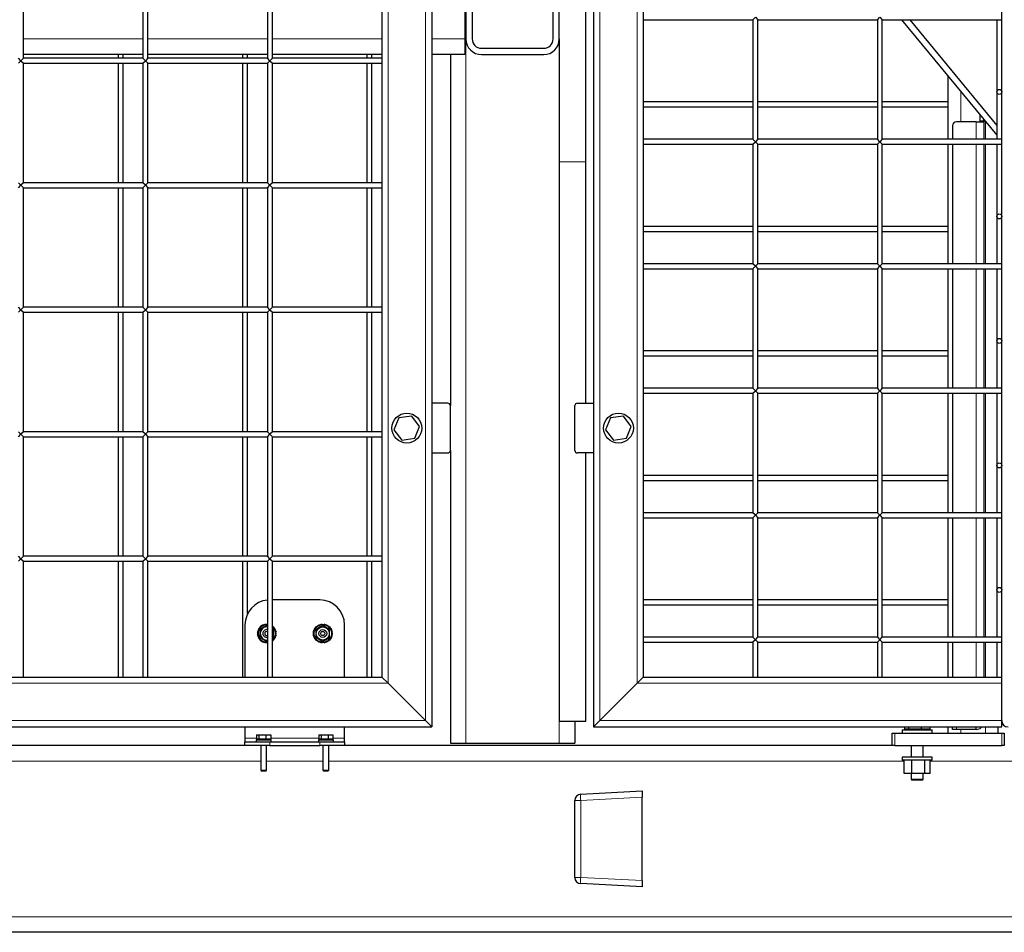
# Model space of a CAD drawing. Units: millimetres. Extents: x 0 to 21000, y 0 to 14850.
# Drawn here: x 10841 to 11632, y 3431 to 4164 of the extents above; entities that cross this region are included whole.
import ezdxf

# ---------------------------------------------------------------- set-up
doc = ezdxf.new("R2010")
doc.units = ezdxf.units.MM
doc.header["$LTSCALE"] = 50

msp = doc.modelspace()

# ---------------------------------------------------------------- linework, layer by layer
at = {"color": 7, "linetype": 'Continuous', "lineweight": 25}
for p, q in [((11171.75, 5365.78), (11171.75, 3595.78)), ((11301.75, 5365.78), (11301.75, 3595.78)), ((11131.75, 5325.78), (11131.75, 3635.78)), ((11341.75, 5325.78), (11341.75, 3635.78)), ((11629.75, 3635.78), (11629.75, 5325.78)), ((11199.25, 4248.28), (11199.25, 4148.28)), ((11204.25, 4248.28), (11204.25, 4148.28)), ((11269.25, 4148.28), (11269.25, 4248.28)), ((11274.25, 4148.28), (11274.25, 4248.28)), ((11295.55, 4049.53), (11295.55, 4250.13)), ((10843.75, 4132.78), (10843.75, 4228.78)), ((10939.75, 4228.78), (10939.75, 4132.78)), ((10943.75, 4132.78), (10943.75, 4228.78)), ((11039.75, 4228.78), (11039.75, 4132.78)), ((11043.75, 4132.78), (11043.75, 4228.78)), ((11198.25, 4223.28), (11198.25, 4148.28)), ((11341.75, 4163.78), (11429.75, 4163.78)), ((11429.75, 4163.78), (11431.75, 4165.78)), ((11429.75, 4163.78), (11429.75, 4067.78)), ((11431.75, 4165.78), (11433.75, 4163.78)), ((11433.75, 4067.78), (11433.75, 4163.78)), ((11433.75, 4163.78), (11529.75, 4163.78)), ((11529.75, 4163.78), (11531.75, 4165.78)), ((11529.75, 4163.78), (11529.75, 4067.78)), ((11531.75, 4165.78), (11533.75, 4163.78)), ((11533.75, 4163.78), (11629.75, 4163.78)), ((11533.75, 4067.78), (11533.75, 4163.78)), ((11549.28, 4163.78), (11625.75, 4070.94)), ((11555.76, 4163.78), (11625.75, 4078.81)), ((11625.75, 4163.78), (11625.75, 4105.78)), ((11198.25, 4148.28), (11198.25, 4135.78)), ((11274.25, 4148.28), (11274.25, 4049.53)), ((11211.75, 4140.78), (11261.75, 4140.78)), ((10841.75, 4130.78), (10839.75, 4132.78)), ((10839.75, 4128.78), (10841.75, 4130.78)), ((10843.75, 4132.78), (10841.75, 4130.78)), ((10841.75, 4130.78), (10843.75, 4128.78)), ((10939.75, 4135.78), (10843.75, 4135.78)), ((10939.75, 4132.78), (10843.75, 4132.78)), ((10919.75, 4135.78), (10919.75, 4132.78)), ((10923.75, 4132.78), (10923.75, 4135.78)), ((10941.75, 4130.78), (10939.75, 4132.78)), ((10939.75, 4128.78), (10941.75, 4130.78)), ((10943.75, 4132.78), (10941.75, 4130.78)), ((10941.75, 4130.78), (10943.75, 4128.78)), ((11039.75, 4135.78), (10943.75, 4135.78)), ((11039.75, 4132.78), (10943.75, 4132.78)), ((11019.75, 4135.78), (11019.75, 4132.78)), ((11023.75, 4132.78), (11023.75, 4135.78)), ((11041.75, 4130.78), (11039.75, 4132.78)), ((11039.75, 4128.78), (11041.75, 4130.78)), ((11043.75, 4132.78), (11041.75, 4130.78)), ((11041.75, 4130.78), (11043.75, 4128.78)), ((11131.75, 4135.78), (11043.75, 4135.78)), ((11131.75, 4132.78), (11043.75, 4132.78)), ((11119.75, 4135.78), (11119.75, 4132.78)), ((11123.75, 4132.78), (11123.75, 4135.78)), ((11198.25, 4135.78), (11171.75, 4135.78)), ((11186.75, 4135.78), (11186.75, 3853.78)), ((11211.75, 4135.78), (11261.75, 4135.78)), ((10843.75, 4032.78), (10843.75, 4128.78)), ((10843.75, 4128.78), (10939.75, 4128.78)), ((10919.75, 4128.78), (10919.75, 4032.78)), ((10923.75, 4032.78), (10923.75, 4128.78)), ((10939.75, 4128.78), (10939.75, 4032.78)), ((10943.75, 4032.78), (10943.75, 4128.78)), ((10943.75, 4128.78), (11039.75, 4128.78)), ((11019.75, 4128.78), (11019.75, 4032.78)), ((11023.75, 4032.78), (11023.75, 4128.78)), ((11039.75, 4128.78), (11039.75, 4032.78)), ((11043.75, 4128.78), (11131.75, 4128.78)), ((11043.75, 4032.78), (11043.75, 4128.78)), ((11119.75, 4128.78), (11119.75, 4032.78)), ((11123.75, 4032.78), (11123.75, 4128.78)), ((11586.75, 4067.78), (11586.75, 4118.29)), ((11625.75, 4105.78), (11625.75, 4067.78)), ((11429.75, 4097.78), (11341.75, 4097.78)), ((11529.75, 4097.78), (11433.75, 4097.78)), ((11586.75, 4097.78), (11533.75, 4097.78)), ((11341.75, 4093.78), (11429.75, 4093.78)), ((11433.75, 4093.78), (11529.75, 4093.78)), ((11533.75, 4093.78), (11586.75, 4093.78)), ((11609.25, 4081.78), (11593.25, 4081.78)), ((11609.25, 4081.78), (11615.25, 4081.78)), ((11612.25, 4082.58), (11612.25, 4087.33)), ((11612.25, 4081.78), (11612.25, 4082.58)), ((11615.25, 4082.58), (11615.25, 4083.69)), ((11615.25, 4082.58), (11615.25, 4081.78)), ((11615.25, 4081.78), (11615.25, 4067.78)), ((11590.25, 4078.78), (11590.25, 4067.78)), ((11429.75, 4067.78), (11341.75, 4067.78)), ((11431.75, 4065.78), (11429.75, 4067.78)), ((11429.75, 4063.78), (11431.75, 4065.78)), ((11433.75, 4067.78), (11431.75, 4065.78)), ((11431.75, 4065.78), (11433.75, 4063.78)), ((11529.75, 4067.78), (11433.75, 4067.78)), ((11531.75, 4065.78), (11529.75, 4067.78)), ((11529.75, 4063.78), (11531.75, 4065.78)), ((11533.75, 4067.78), (11531.75, 4065.78)), ((11531.75, 4065.78), (11533.75, 4063.78)), ((11629.75, 4067.78), (11533.75, 4067.78)), ((11341.75, 4063.78), (11429.75, 4063.78)), ((11429.75, 4063.78), (11429.75, 3967.78)), ((11433.75, 4063.78), (11529.75, 4063.78)), ((11433.75, 3967.78), (11433.75, 4063.78)), ((11529.75, 4063.78), (11529.75, 3967.78)), ((11533.75, 4063.78), (11629.75, 4063.78)), ((11533.75, 3967.78), (11533.75, 4063.78)), ((11586.75, 3967.78), (11586.75, 4063.78)), ((11590.25, 4063.78), (11590.25, 3967.78)), ((11615.25, 4063.78), (11615.25, 3967.78)), ((11625.75, 4063.78), (11625.75, 4005.78)), ((11274.25, 4049.53), (11274.25, 3600.13)), ((11295.55, 3855.78), (11295.55, 4049.53)), ((10841.75, 4030.78), (10839.75, 4032.78)), ((10839.75, 4028.78), (10841.75, 4030.78)), ((10843.75, 4032.78), (10841.75, 4030.78)), ((10841.75, 4030.78), (10843.75, 4028.78)), ((10939.75, 4032.78), (10843.75, 4032.78)), ((10843.75, 3932.78), (10843.75, 4028.78)), ((10843.75, 4028.78), (10939.75, 4028.78)), ((10919.75, 4028.78), (10919.75, 3932.78)), ((10923.75, 3932.78), (10923.75, 4028.78)), ((10941.75, 4030.78), (10939.75, 4032.78)), ((10939.75, 4028.78), (10941.75, 4030.78)), ((10939.75, 4028.78), (10939.75, 3932.78)), ((10943.75, 4032.78), (10941.75, 4030.78)), ((10941.75, 4030.78), (10943.75, 4028.78)), ((11039.75, 4032.78), (10943.75, 4032.78)), ((10943.75, 4028.78), (11039.75, 4028.78)), ((10943.75, 3932.78), (10943.75, 4028.78)), ((11019.75, 4028.78), (11019.75, 3932.78)), ((11023.75, 3932.78), (11023.75, 4028.78)), ((11041.75, 4030.78), (11039.75, 4032.78)), ((11039.75, 4028.78), (11041.75, 4030.78)), ((11039.75, 4028.78), (11039.75, 3932.78)), ((11043.75, 4032.78), (11041.75, 4030.78)), ((11041.75, 4030.78), (11043.75, 4028.78)), ((11131.75, 4032.78), (11043.75, 4032.78)), ((11043.75, 3932.78), (11043.75, 4028.78)), ((11043.75, 4028.78), (11131.75, 4028.78)), ((11119.75, 4028.78), (11119.75, 3932.78)), ((11123.75, 3932.78), (11123.75, 4028.78)), ((11625.75, 4005.78), (11625.75, 3967.78)), ((11429.75, 3997.78), (11341.75, 3997.78)), ((11529.75, 3997.78), (11433.75, 3997.78)), ((11586.75, 3997.78), (11533.75, 3997.78)), ((11341.75, 3993.78), (11429.75, 3993.78)), ((11433.75, 3993.78), (11529.75, 3993.78)), ((11533.75, 3993.78), (11586.75, 3993.78)), ((11429.75, 3967.78), (11341.75, 3967.78)), ((11341.75, 3963.78), (11429.75, 3963.78)), ((11431.75, 3965.78), (11429.75, 3967.78)), ((11429.75, 3963.78), (11431.75, 3965.78)), ((11429.75, 3963.78), (11429.75, 3867.78)), ((11433.75, 3967.78), (11431.75, 3965.78)), ((11431.75, 3965.78), (11433.75, 3963.78)), ((11529.75, 3967.78), (11433.75, 3967.78)), ((11433.75, 3867.78), (11433.75, 3963.78)), ((11433.75, 3963.78), (11529.75, 3963.78)), ((11531.75, 3965.78), (11529.75, 3967.78)), ((11529.75, 3963.78), (11531.75, 3965.78)), ((11529.75, 3963.78), (11529.75, 3867.78)), ((11533.75, 3967.78), (11531.75, 3965.78)), ((11531.75, 3965.78), (11533.75, 3963.78)), ((11629.75, 3967.78), (11533.75, 3967.78)), ((11533.75, 3963.78), (11629.75, 3963.78)), ((11533.75, 3867.78), (11533.75, 3963.78)), ((11586.75, 3867.78), (11586.75, 3963.78)), ((11590.25, 3963.78), (11590.25, 3867.78)), ((11615.25, 3963.78), (11615.25, 3867.78)), ((11625.75, 3963.78), (11625.75, 3905.78)), ((10841.75, 3930.78), (10839.75, 3932.78)), ((10843.75, 3932.78), (10841.75, 3930.78)), ((10939.75, 3932.78), (10843.75, 3932.78)), ((10941.75, 3930.78), (10939.75, 3932.78)), ((10943.75, 3932.78), (10941.75, 3930.78)), ((11039.75, 3932.78), (10943.75, 3932.78)), ((11041.75, 3930.78), (11039.75, 3932.78)), ((11043.75, 3932.78), (11041.75, 3930.78)), ((11131.75, 3932.78), (11043.75, 3932.78)), ((10839.75, 3928.78), (10841.75, 3930.78)), ((10841.75, 3930.78), (10843.75, 3928.78)), ((10843.75, 3928.78), (10939.75, 3928.78)), ((10843.75, 3832.78), (10843.75, 3928.78)), ((10919.75, 3928.78), (10919.75, 3832.78)), ((10923.75, 3832.78), (10923.75, 3928.78)), ((10939.75, 3928.78), (10941.75, 3930.78)), ((10939.75, 3928.78), (10939.75, 3832.78)), ((10941.75, 3930.78), (10943.75, 3928.78)), ((10943.75, 3928.78), (11039.75, 3928.78)), ((10943.75, 3832.78), (10943.75, 3928.78)), ((11019.75, 3928.78), (11019.75, 3832.78)), ((11023.75, 3832.78), (11023.75, 3928.78)), ((11039.75, 3928.78), (11041.75, 3930.78)), ((11039.75, 3928.78), (11039.75, 3832.78)), ((11041.75, 3930.78), (11043.75, 3928.78)), ((11043.75, 3832.78), (11043.75, 3928.78)), ((11043.75, 3928.78), (11131.75, 3928.78)), ((11119.75, 3928.78), (11119.75, 3832.78)), ((11123.75, 3832.78), (11123.75, 3928.78)), ((11625.75, 3905.78), (11625.75, 3867.78)), ((11429.75, 3897.78), (11341.75, 3897.78)), ((11341.75, 3893.78), (11429.75, 3893.78)), ((11529.75, 3897.78), (11433.75, 3897.78)), ((11433.75, 3893.78), (11529.75, 3893.78)), ((11586.75, 3897.78), (11533.75, 3897.78)), ((11533.75, 3893.78), (11586.75, 3893.78)), ((11429.75, 3867.78), (11341.75, 3867.78)), ((11341.75, 3863.78), (11429.75, 3863.78)), ((11431.75, 3865.78), (11429.75, 3867.78)), ((11429.75, 3863.78), (11431.75, 3865.78)), ((11429.75, 3863.78), (11429.75, 3767.78)), ((11433.75, 3867.78), (11431.75, 3865.78)), ((11431.75, 3865.78), (11433.75, 3863.78)), ((11529.75, 3867.78), (11433.75, 3867.78)), ((11433.75, 3863.78), (11529.75, 3863.78)), ((11433.75, 3767.78), (11433.75, 3863.78)), ((11531.75, 3865.78), (11529.75, 3867.78)), ((11529.75, 3863.78), (11531.75, 3865.78)), ((11529.75, 3863.78), (11529.75, 3767.78)), ((11533.75, 3867.78), (11531.75, 3865.78)), ((11531.75, 3865.78), (11533.75, 3863.78)), ((11629.75, 3867.78), (11533.75, 3867.78)), ((11533.75, 3863.78), (11629.75, 3863.78)), ((11533.75, 3767.78), (11533.75, 3863.78)), ((11586.75, 3767.78), (11586.75, 3863.78)), ((11590.25, 3863.78), (11590.25, 3767.78)), ((11615.25, 3863.78), (11615.25, 3767.78)), ((11625.75, 3863.78), (11625.75, 3805.78)), ((11184.75, 3855.78), (11171.75, 3855.78)), ((11186.75, 3817.78), (11186.75, 3853.78)), ((11286.75, 3817.78), (11286.75, 3853.78)), ((11288.75, 3855.78), (11301.75, 3855.78)), ((11155.7, 3845.39), (11145.4, 3844.01)), ((11162.05, 3837.17), (11155.7, 3845.39)), ((11325.7, 3845.39), (11315.4, 3844.01)), ((11332.05, 3837.17), (11325.7, 3845.39)), ((11145.4, 3844.01), (11141.45, 3834.39)), ((11158.1, 3827.55), (11162.05, 3837.17)), ((11315.4, 3844.01), (11311.45, 3834.39)), ((11328.1, 3827.55), (11332.05, 3837.17)), ((10841.75, 3830.78), (10839.75, 3832.78)), ((10839.75, 3828.78), (10841.75, 3830.78)), ((10843.75, 3832.78), (10841.75, 3830.78)), ((10841.75, 3830.78), (10843.75, 3828.78)), ((10939.75, 3832.78), (10843.75, 3832.78)), ((10843.75, 3828.78), (10939.75, 3828.78)), ((10843.75, 3732.78), (10843.75, 3828.78)), ((10919.75, 3828.78), (10919.75, 3732.78)), ((10923.75, 3732.78), (10923.75, 3828.78)), ((10941.75, 3830.78), (10939.75, 3832.78)), ((10939.75, 3828.78), (10941.75, 3830.78)), ((10939.75, 3828.78), (10939.75, 3732.78)), ((10943.75, 3832.78), (10941.75, 3830.78)), ((10941.75, 3830.78), (10943.75, 3828.78)), ((11039.75, 3832.78), (10943.75, 3832.78)), ((10943.75, 3828.78), (11039.75, 3828.78)), ((10943.75, 3732.78), (10943.75, 3828.78)), ((11019.75, 3828.78), (11019.75, 3732.78)), ((11023.75, 3732.78), (11023.75, 3828.78)), ((11041.75, 3830.78), (11039.75, 3832.78)), ((11039.75, 3828.78), (11041.75, 3830.78)), ((11039.75, 3828.78), (11039.75, 3732.78)), ((11043.75, 3832.78), (11041.75, 3830.78)), ((11041.75, 3830.78), (11043.75, 3828.78)), ((11131.75, 3832.78), (11043.75, 3832.78)), ((11043.75, 3828.78), (11131.75, 3828.78)), ((11043.75, 3732.78), (11043.75, 3828.78)), ((11119.75, 3828.78), (11119.75, 3732.78)), ((11123.75, 3732.78), (11123.75, 3828.78)), ((11141.45, 3834.39), (11147.8, 3826.17)), ((11311.45, 3834.39), (11317.8, 3826.17)), ((11147.8, 3826.17), (11158.1, 3827.55)), ((11317.8, 3826.17), (11328.1, 3827.55)), ((11171.75, 3815.78), (11184.75, 3815.78)), ((11186.75, 3817.78), (11186.75, 3582.78)), ((11301.75, 3815.78), (11288.75, 3815.78)), ((11295.55, 3600.13), (11295.55, 3815.78)), ((11625.75, 3805.78), (11625.75, 3767.78)), ((11429.75, 3797.78), (11341.75, 3797.78)), ((11529.75, 3797.78), (11433.75, 3797.78)), ((11586.75, 3797.78), (11533.75, 3797.78)), ((11341.75, 3793.78), (11429.75, 3793.78)), ((11433.75, 3793.78), (11529.75, 3793.78)), ((11533.75, 3793.78), (11586.75, 3793.78)), ((11429.75, 3767.78), (11341.75, 3767.78)), ((11431.75, 3765.78), (11429.75, 3767.78)), ((11429.75, 3763.78), (11431.75, 3765.78)), ((11433.75, 3767.78), (11431.75, 3765.78)), ((11431.75, 3765.78), (11433.75, 3763.78)), ((11529.75, 3767.78), (11433.75, 3767.78)), ((11531.75, 3765.78), (11529.75, 3767.78)), ((11529.75, 3763.78), (11531.75, 3765.78)), ((11533.75, 3767.78), (11531.75, 3765.78)), ((11531.75, 3765.78), (11533.75, 3763.78)), ((11629.75, 3767.78), (11533.75, 3767.78)), ((11341.75, 3763.78), (11429.75, 3763.78)), ((11429.75, 3763.78), (11429.75, 3667.78)), ((11433.75, 3763.78), (11529.75, 3763.78)), ((11433.75, 3667.78), (11433.75, 3763.78)), ((11529.75, 3763.78), (11529.75, 3667.78)), ((11533.75, 3667.78), (11533.75, 3763.78)), ((11533.75, 3763.78), (11629.75, 3763.78)), ((11586.75, 3667.78), (11586.75, 3763.78)), ((11590.25, 3763.78), (11590.25, 3667.78)), ((11615.25, 3763.78), (11615.25, 3667.78)), ((11625.75, 3763.78), (11625.75, 3705.78)), ((10841.75, 3730.78), (10839.75, 3732.78)), ((10839.75, 3728.78), (10841.75, 3730.78)), ((10843.75, 3732.78), (10841.75, 3730.78)), ((10841.75, 3730.78), (10843.75, 3728.78)), ((10939.75, 3732.78), (10843.75, 3732.78)), ((10843.75, 3728.78), (10939.75, 3728.78)), ((10843.75, 3635.78), (10843.75, 3728.78)), ((10919.75, 3728.78), (10919.75, 3635.78)), ((10923.75, 3635.78), (10923.75, 3728.78)), ((10941.75, 3730.78), (10939.75, 3732.78)), ((10939.75, 3728.78), (10941.75, 3730.78)), ((10939.75, 3728.78), (10939.75, 3635.78)), ((10943.75, 3732.78), (10941.75, 3730.78)), ((10941.75, 3730.78), (10943.75, 3728.78)), ((11039.75, 3732.78), (10943.75, 3732.78)), ((10943.75, 3728.78), (11039.75, 3728.78)), ((10943.75, 3635.78), (10943.75, 3728.78)), ((11019.75, 3728.78), (11019.75, 3635.78)), ((11023.75, 3686.5), (11023.75, 3728.78)), ((11041.75, 3730.78), (11039.75, 3732.78)), ((11039.75, 3728.78), (11041.75, 3730.78)), ((11039.75, 3728.78), (11039.75, 3635.78)), ((11043.75, 3732.78), (11041.75, 3730.78)), ((11041.75, 3730.78), (11043.75, 3728.78)), ((11131.75, 3732.78), (11043.75, 3732.78)), ((11043.75, 3728.78), (11131.75, 3728.78)), ((11043.75, 3635.78), (11043.75, 3728.78)), ((11119.75, 3728.78), (11119.75, 3635.78)), ((11123.75, 3635.78), (11123.75, 3728.78)), ((11625.75, 3705.78), (11625.75, 3667.78)), ((11081.75, 3697.78), (11043.75, 3697.78)), ((11429.75, 3697.78), (11341.75, 3697.78)), ((11529.75, 3697.78), (11433.75, 3697.78)), ((11586.75, 3697.78), (11533.75, 3697.78)), ((11341.75, 3693.78), (11429.75, 3693.78)), ((11433.75, 3693.78), (11529.75, 3693.78)), ((11533.75, 3693.78), (11586.75, 3693.78)), ((11038.08, 3678.19), (11037.37, 3677.78)), ((11083.08, 3678.19), (11082.37, 3677.78)), ((11086.12, 3677.78), (11085.42, 3678.19)), ((11021.75, 3677.78), (11021.75, 3635.78)), ((11031.84, 3671.95), (11034.53, 3676.61)), ((11032.25, 3673.47), (11032.25, 3672.66)), ((11034.12, 3675.9), (11033.42, 3675.5)), ((11036.56, 3677.78), (11039.75, 3677.78)), ((11039.25, 3677.78), (11039.75, 3677.76)), ((11039.75, 3676.84), (11039.25, 3677.13)), ((11039.25, 3672.47), (11039.75, 3672.4)), ((11044.75, 3673.96), (11043.75, 3674.53)), ((11043.96, 3676.61), (11046.66, 3671.95)), ((11045.08, 3675.5), (11044.37, 3675.9)), ((11046.25, 3672.66), (11046.25, 3673.47)), ((11076.84, 3671.95), (11079.53, 3676.61)), ((11077.25, 3673.47), (11077.25, 3672.66)), ((11079.12, 3675.9), (11078.42, 3675.5)), ((11081.56, 3677.78), (11086.94, 3677.78)), ((11088.96, 3676.61), (11091.66, 3671.95)), ((11090.08, 3675.5), (11089.37, 3675.9)), ((11091.25, 3672.66), (11091.25, 3673.47)), ((11101.75, 3635.78), (11101.75, 3677.78)), ((11034.53, 3664.95), (11031.84, 3669.61)), ((11032.25, 3668.9), (11032.25, 3668.09)), ((11033.42, 3666.06), (11034.12, 3665.66)), ((11039.75, 3663.78), (11036.56, 3663.78)), ((11037.37, 3663.78), (11038.08, 3663.37)), ((11039.25, 3665.53), (11039.75, 3665.55)), ((11039.25, 3664.43), (11039.75, 3664.72)), ((11043.75, 3667.03), (11044.75, 3667.6)), ((11046.66, 3669.61), (11043.96, 3664.95)), ((11044.37, 3665.66), (11045.08, 3666.06)), ((11046.25, 3668.09), (11046.25, 3668.9)), ((11079.53, 3664.95), (11076.84, 3669.61)), ((11077.25, 3668.9), (11077.25, 3668.09)), ((11078.42, 3666.06), (11079.12, 3665.66)), ((11086.94, 3663.78), (11081.56, 3663.78)), ((11082.37, 3663.78), (11083.08, 3663.37)), ((11085.42, 3663.37), (11086.12, 3663.78)), ((11091.66, 3669.61), (11088.96, 3664.95)), ((11089.37, 3665.66), (11090.08, 3666.06)), ((11091.25, 3668.09), (11091.25, 3668.9)), ((11429.75, 3667.78), (11341.75, 3667.78)), ((11341.75, 3663.78), (11429.75, 3663.78)), ((11429.75, 3667.78), (11431.75, 3665.78)), ((11431.75, 3665.78), (11429.75, 3663.78)), ((11429.75, 3663.78), (11429.75, 3635.78)), ((11431.75, 3665.78), (11433.75, 3667.78)), ((11433.75, 3663.78), (11431.75, 3665.78)), ((11529.75, 3667.78), (11433.75, 3667.78)), ((11433.75, 3635.78), (11433.75, 3663.78)), ((11433.75, 3663.78), (11529.75, 3663.78)), ((11529.75, 3667.78), (11531.75, 3665.78)), ((11531.75, 3665.78), (11529.75, 3663.78)), ((11529.75, 3663.78), (11529.75, 3635.78)), ((11531.75, 3665.78), (11533.75, 3667.78)), ((11533.75, 3663.78), (11531.75, 3665.78)), ((11629.75, 3667.78), (11533.75, 3667.78)), ((11533.75, 3635.78), (11533.75, 3663.78)), ((11533.75, 3663.78), (11629.75, 3663.78)), ((11586.75, 3635.78), (11586.75, 3663.78)), ((11590.25, 3663.78), (11590.25, 3635.78)), ((11615.25, 3663.78), (11615.25, 3635.78)), ((11625.75, 3663.78), (11625.75, 3635.78)), ((10051.75, 3635.78), (11131.75, 3635.78)), ((11131.75, 3635.78), (11136.75, 3630.78)), ((11136.75, 3630.78), (11131.75, 3635.78)), ((11166.75, 3600.78), (11136.75, 3630.78)), ((11336.75, 3630.78), (11306.75, 3600.78)), ((11341.75, 3635.78), (11336.75, 3630.78)), ((11336.75, 3630.78), (11341.75, 3635.78)), ((11341.75, 3635.78), (11629.75, 3635.78)), ((11629.75, 3630.78), (11629.75, 3635.78)), ((11629.75, 3600.78), (11629.75, 3630.78)), ((11166.75, 3600.78), (11171.75, 3595.78)), ((11171.75, 3595.78), (11166.75, 3600.78)), ((11295.55, 3600.13), (11274.25, 3600.13)), ((11286.75, 3600.13), (11286.75, 3582.78)), ((11306.75, 3600.78), (11301.75, 3595.78)), ((11301.75, 3595.78), (11306.75, 3600.78)), ((11629.75, 3595.78), (11629.75, 3600.78)), ((8891.75, 3595.78), (11171.75, 3595.78)), ((11021.75, 3595.78), (11021.75, 3586.78)), ((11101.75, 3586.78), (11101.75, 3595.78)), ((11301.75, 3595.78), (11629.75, 3595.78)), ((11549.75, 3593.28), (11549.75, 3590.78)), ((11549.75, 3593.28), (11573.75, 3593.28)), ((11551.57, 3595.78), (11551.57, 3593.88)), ((11554.85, 3593.88), (11551.57, 3593.88)), ((11553.43, 3593.88), (11553.43, 3593.28)), ((11554.85, 3595.78), (11554.85, 3593.88)), ((11565.03, 3593.88), (11554.85, 3593.88)), ((11565.03, 3595.78), (11565.03, 3593.88)), ((11571.93, 3593.88), (11565.03, 3593.88)), ((11570.06, 3593.28), (11570.06, 3593.88)), ((11571.93, 3595.78), (11571.93, 3593.88)), ((11573.75, 3590.78), (11573.75, 3593.28)), ((11586.75, 3590.78), (11586.75, 3595.78)), ((11590.25, 3593.78), (11590.25, 3595.78)), ((11593.25, 3593.78), (11590.25, 3593.78)), ((11609.25, 3593.78), (11593.25, 3593.78)), ((11609.25, 3593.78), (11609.25, 3595.78)), ((11626.75, 3590.78), (11626.75, 3595.78)), ((11021.75, 3586.78), (11021.75, 3583.78)), ((11021.75, 3580.78), (11021.75, 3583.78)), ((11021.75, 3583.78), (11041.75, 3583.78)), ((11030.75, 3585.38), (11030.75, 3583.78)), ((11030.75, 3585.38), (11042.75, 3585.38)), ((11031.09, 3589.38), (11031.09, 3585.88)), ((11031.09, 3589.38), (11032.91, 3589.38)), ((11032.91, 3585.88), (11031.09, 3585.88)), ((11032.31, 3585.88), (11032.31, 3585.38)), ((11032.91, 3589.38), (11032.91, 3585.88)), ((11032.91, 3589.38), (11038.57, 3589.38)), ((11038.57, 3585.88), (11032.91, 3585.88)), ((11038.57, 3589.38), (11038.57, 3585.88)), ((11038.57, 3589.38), (11042.4, 3589.38)), ((11042.4, 3585.88), (11038.57, 3585.88)), ((11041.19, 3585.38), (11041.19, 3585.88)), ((11041.75, 3583.78), (11081.75, 3583.78)), ((11042.4, 3589.38), (11042.4, 3585.88)), ((11042.75, 3583.78), (11042.75, 3585.38)), ((11080.75, 3585.38), (11080.75, 3583.78)), ((11080.75, 3585.38), (11092.75, 3585.38)), ((11081.09, 3589.38), (11081.09, 3585.88)), ((11081.09, 3589.38), (11082.91, 3589.38)), ((11082.91, 3585.88), (11081.09, 3585.88)), ((11081.75, 3583.78), (11101.75, 3583.78)), ((11082.31, 3585.88), (11082.31, 3585.38)), ((11082.91, 3589.38), (11082.91, 3585.88)), ((11082.91, 3589.38), (11088.57, 3589.38)), ((11088.57, 3585.88), (11082.91, 3585.88)), ((11088.57, 3589.38), (11088.57, 3585.88)), ((11088.57, 3589.38), (11092.4, 3589.38)), ((11092.4, 3585.88), (11088.57, 3585.88)), ((11091.19, 3585.38), (11091.19, 3585.88)), ((11092.4, 3589.38), (11092.4, 3585.88)), ((11092.75, 3583.78), (11092.75, 3585.38)), ((11101.75, 3583.78), (11101.75, 3586.78)), ((11101.75, 3583.78), (11101.75, 3580.78)), ((11541.75, 3580.78), (11541.75, 3590.78)), ((11541.75, 3590.78), (11543.75, 3590.78)), ((11543.75, 3590.78), (11629.75, 3590.78)), ((11629.75, 3590.78), (11631.75, 3590.78)), ((11631.75, 3590.78), (11631.75, 3580.78)), ((11021.75, 3580.78), (10618.25, 3580.78)), ((11041.75, 3580.78), (11021.75, 3580.78)), ((11034.36, 3580.78), (11034.36, 3560.88)), ((11039.13, 3560.88), (11039.13, 3580.78)), ((11041.75, 3580.78), (11081.75, 3580.78)), ((11101.75, 3580.78), (11081.75, 3580.78)), ((11084.36, 3580.78), (11084.36, 3560.88)), ((11089.13, 3560.88), (11089.13, 3580.78)), ((11541.75, 3580.78), (11101.75, 3580.78)), ((11186.75, 3582.78), (11199.25, 3582.78)), ((11199.25, 3582.78), (11274.25, 3582.78)), ((11274.25, 3582.78), (11286.75, 3582.78)), ((11543.75, 3580.78), (11541.75, 3580.78)), ((11543.75, 3580.78), (11629.75, 3580.78)), ((11556.82, 3580.78), (11556.82, 3571.58)), ((11566.67, 3571.58), (11566.67, 3580.78)), ((11631.75, 3580.78), (11629.75, 3580.78)), ((11549.75, 3571.58), (11549.75, 3569.08)), ((11561.6, 3571.58), (11549.75, 3571.58)), ((11561.6, 3569.08), (11549.75, 3569.08)), ((11551.41, 3558.28), (11551.41, 3569.08)), ((11557.49, 3558.28), (11557.49, 3569.08)), ((11573.75, 3571.58), (11561.6, 3571.58)), ((11573.75, 3569.08), (11561.6, 3569.08)), ((11567.83, 3558.28), (11567.83, 3569.08)), ((11572.09, 3558.28), (11572.09, 3569.08)), ((11573.75, 3569.08), (11573.75, 3571.58)), ((11034.36, 3560.88), (11034.86, 3560.38)), ((11034.36, 3560.88), (11039.13, 3560.88)), ((11034.86, 3560.38), (11038.63, 3560.38)), ((11038.63, 3560.38), (11039.13, 3560.88)), ((11084.36, 3560.88), (11084.86, 3560.38)), ((11084.36, 3560.88), (11089.13, 3560.88)), ((11084.86, 3560.38), (11088.63, 3560.38)), ((11088.63, 3560.38), (11089.13, 3560.88)), ((11557.49, 3558.28), (11551.41, 3558.28)), ((11556.82, 3558.28), (11556.82, 3553.78)), ((11556.82, 3553.78), (11557.32, 3553.28)), ((11556.82, 3553.78), (11566.67, 3553.78)), ((11557.32, 3553.28), (11566.17, 3553.28)), ((11567.83, 3558.28), (11557.49, 3558.28)), ((11566.17, 3553.28), (11566.67, 3553.78)), ((11566.67, 3553.78), (11566.67, 3558.28)), ((11572.09, 3558.28), (11567.83, 3558.28)), ((11291.49, 3541.7), (11340.75, 3544.28)), ((11340.75, 3544.28), (11340.75, 3539.29)), ((11286.75, 3474.85), (11286.75, 3536.7)), ((11340.75, 3472.27), (11340.75, 3539.29)), ((11340.75, 3467.28), (11291.49, 3469.86)), ((11340.75, 3472.27), (11340.75, 3467.28)), ((12479.35, 3430.78), (10755.75, 3430.78))]:
    msp.add_line(p, q, dxfattribs=at)
at = {"color": 8, "linetype": 'Continuous', "lineweight": 18}
for p, q in [((11166.75, 5360.78), (11166.75, 3600.78)), ((11306.75, 5360.78), (11306.75, 3600.78)), ((11136.75, 5330.78), (11136.75, 3630.78)), ((11336.75, 5330.78), (11336.75, 3630.78)), ((10939.75, 4148.28), (10843.75, 4148.28)), ((11039.75, 4148.28), (10943.75, 4148.28)), ((11131.75, 4148.28), (11043.75, 4148.28)), ((11198.25, 4148.28), (11171.75, 4148.28)), ((11199.25, 4148.28), (11199.25, 3582.78)), ((11596.75, 4081.78), (11596.75, 4106.15)), ((11609.25, 4081.78), (11609.25, 4067.78)), ((11612.25, 4082.58), (11615.25, 4082.58)), ((11616.75, 4067.78), (11616.75, 4081.87)), ((11609.25, 4063.78), (11609.25, 3967.78)), ((11616.75, 3967.78), (11616.75, 4063.78)), ((11284.9, 4049.53), (11274.25, 4049.53)), ((11274.25, 4049.53), (11274.25, 3582.78)), ((11295.55, 4049.53), (11284.9, 4049.53)), ((11609.25, 3963.78), (11609.25, 3867.78)), ((11616.75, 3867.78), (11616.75, 3963.78)), ((11609.25, 3863.78), (11609.25, 3767.78)), ((11616.75, 3767.78), (11616.75, 3863.78)), ((11609.25, 3763.78), (11609.25, 3667.78)), ((11616.75, 3667.78), (11616.75, 3763.78)), ((11609.25, 3663.78), (11609.25, 3635.78)), ((11616.75, 3635.78), (11616.75, 3663.78)), ((8926.75, 3630.78), (11136.75, 3630.78)), ((11336.75, 3630.78), (11629.75, 3630.78)), ((8896.75, 3600.78), (11166.75, 3600.78)), ((11306.75, 3600.78), (11629.75, 3600.78)), ((11593.25, 3595.78), (11593.25, 3593.78)), ((11596.75, 3590.78), (11596.75, 3593.78)), ((11616.75, 3590.78), (11616.75, 3595.78)), ((11031.09, 3586.78), (11021.75, 3586.78)), ((11041.75, 3583.78), (11041.75, 3580.78)), ((11081.09, 3586.78), (11042.4, 3586.78)), ((11081.75, 3580.78), (11081.75, 3583.78)), ((11101.75, 3586.78), (11092.4, 3586.78)), ((11543.75, 3590.78), (11543.75, 3580.78)), ((11629.75, 3580.78), (11629.75, 3590.78)), ((11034.36, 3568.28), (10630.75, 3568.28)), ((11084.36, 3568.28), (11039.13, 3568.28)), ((11551.41, 3568.28), (11089.13, 3568.28)), ((11884.6, 3568.28), (11572.09, 3568.28)), ((11291.49, 3536.7), (11286.75, 3536.7)), ((11340.75, 3539.29), (11291.49, 3536.7)), ((11291.49, 3536.7), (11291.49, 3474.85)), ((11291.49, 3474.85), (11286.75, 3474.85)), ((11291.49, 3474.85), (11340.75, 3472.27)), ((12479.35, 3443.28), (10630.75, 3443.28))]:
    msp.add_line(p, q, dxfattribs=at)
at = {"color": 7, "linetype": 'Continuous', "lineweight": 25}
for centre, radius in [((11627.75, 4105.78), 2), ((11627.75, 4005.78), 2), ((11627.75, 3905.78), 2), ((11151.75, 3835.78), 12), ((11321.75, 3835.78), 12), ((11627.75, 3805.78), 2), ((11627.75, 3705.78), 2), ((11084.25, 3670.78), 7.5), ((11084.25, 3670.78), 7), ((11084.25, 3670.78), 5.25), ((11084.25, 3670.78), 3.12), ((11084.25, 3670.78), 1.69)]:
    msp.add_circle(centre, radius, dxfattribs=at)
for centre, radius, start, end in [((11211.75, 4148.28), 12.5, 180, 270), ((11211.75, 4148.28), 7.5, 180, 270), ((11261.75, 4148.28), 7.5, 270, 0), ((11261.75, 4148.28), 12.5, 270, 0), ((11593.25, 4078.78), 3, 90, 180), ((11184.75, 3853.78), 2, 0, 90), ((11288.75, 3853.78), 2, 90, 180), ((11184.75, 3817.78), 2, 270, 360), ((11288.75, 3817.78), 2, 180, 270), ((11041.75, 3677.78), 20, 95.73917, 180), ((11081.75, 3677.78), 20, 0, 90), ((11039.25, 3670.78), 7.5, 86.17745, 273.82255), ((11039.25, 3670.78), 7, 90, 274.09604), ((11039.25, 3670.78), 5.25, 84.53498, 270), ((11039.25, 3670.78), 3.12, 80.7656, 180), ((11039.25, 3670.78), 3.12, 180, 279.2344), ((11039.25, 3670.78), 1.69, 90, 287.17902), ((11039.25, 3670.78), 7.5, 0, 53.1301), ((11039.25, 3670.78), 7, 310.0052, 49.9948), ((11039.25, 3670.78), 5.25, 328.99728, 31.00272), ((11039.25, 3670.78), 7.5, 306.8699, 0), ((11634.75, 3600.78), 5, 180, 270), ((11291.75, 3536.7), 5, 93, 180), ((11291.75, 3474.85), 5, 180, 267)]:
    msp.add_arc(centre, radius, start, end, dxfattribs=at)
at = {"color": 8, "linetype": 'Continuous', "lineweight": 18}
for centre in [(11315.41, 3539.2), (11315.41, 3472.36)]:
    msp.add_arc(centre, 24.06, 174.04331, 185.95669, dxfattribs=at)
at = {"color": 7, "linetype": 'Continuous', "lineweight": 25}
for points, knots in [([(11039.25, 3677.13), (11038.87, 3676.91), (11038.1, 3676.47), (11036.68, 3675.65), (11035.16, 3674.77), (11034.18, 3674.2), (11033.75, 3673.96)], [0, 0, 0, 0, 0.216458, 0.440317, 0.751905, 1, 1, 1, 1]), ([(11033.75, 3673.96), (11033.75, 3673.7), (11033.75, 3672.74), (11033.75, 3670.95), (11033.75, 3669.01), (11033.75, 3667.97), (11033.75, 3667.6)], [0, 0, 0, 0, 0.128556, 0.480154, 0.815069, 1, 1, 1, 1]), ([(11044.75, 3667.6), (11044.75, 3667.97), (11044.75, 3669.01), (11044.75, 3670.95), (11044.75, 3672.74), (11044.75, 3673.7), (11044.75, 3673.96)], [0, 0, 0, 0, 0.1849308, 0.5198464, 0.8714438, 1, 1, 1, 1]), ([(11084.25, 3677.13), (11083.87, 3676.91), (11083.1, 3676.47), (11081.68, 3675.65), (11080.16, 3674.77), (11079.18, 3674.2), (11078.75, 3673.96)], [0, 0, 0, 0, 0.216458, 0.440317, 0.751905, 1, 1, 1, 1]), ([(11078.75, 3673.96), (11078.75, 3673.7), (11078.75, 3672.74), (11078.75, 3670.95), (11078.75, 3669.01), (11078.75, 3667.97), (11078.75, 3667.6)], [0, 0, 0, 0, 0.128556, 0.480154, 0.815069, 1, 1, 1, 1]), ([(11089.75, 3673.96), (11089.37, 3674.17), (11088.6, 3674.62), (11087.18, 3675.44), (11085.66, 3676.32), (11084.68, 3676.88), (11084.25, 3677.13)], [0, 0, 0, 0, 0.216458, 0.440317, 0.751905, 1, 1, 1, 1]), ([(11089.75, 3667.6), (11089.75, 3667.97), (11089.75, 3669.01), (11089.75, 3670.95), (11089.75, 3672.74), (11089.75, 3673.7), (11089.75, 3673.96)], [0, 0, 0, 0, 0.1849308, 0.5198464, 0.8714438, 1, 1, 1, 1]), ([(11033.75, 3667.6), (11034.12, 3667.39), (11034.89, 3666.94), (11036.31, 3666.12), (11037.84, 3665.24), (11038.81, 3664.68), (11039.25, 3664.43)], [0, 0, 0, 0, 0.2164578, 0.4403165, 0.7519047, 1, 1, 1, 1]), ([(11078.75, 3667.6), (11079.12, 3667.39), (11079.89, 3666.94), (11081.31, 3666.12), (11082.84, 3665.24), (11083.81, 3664.68), (11084.25, 3664.43)], [0, 0, 0, 0, 0.2164578, 0.4403165, 0.7519047, 1, 1, 1, 1]), ([(11084.25, 3664.43), (11084.62, 3664.65), (11085.39, 3665.09), (11086.81, 3665.91), (11088.34, 3666.79), (11089.31, 3667.35), (11089.75, 3667.6)], [0, 0, 0, 0, 0.216458, 0.440317, 0.751905, 1, 1, 1, 1]), ([(11609.25, 3593.78), (11609.94, 3593.86), (11611.31, 3594.01), (11612.85, 3594.81), (11613.44, 3595.57), (11613.6, 3595.78)], [0, 0, 0, 0, 0.419146, 0.838332, 1, 1, 1, 1])]:
    msp.add_open_spline(points, degree=3, knots=knots, dxfattribs=at)

doc.saveas('drawing.dxf')
